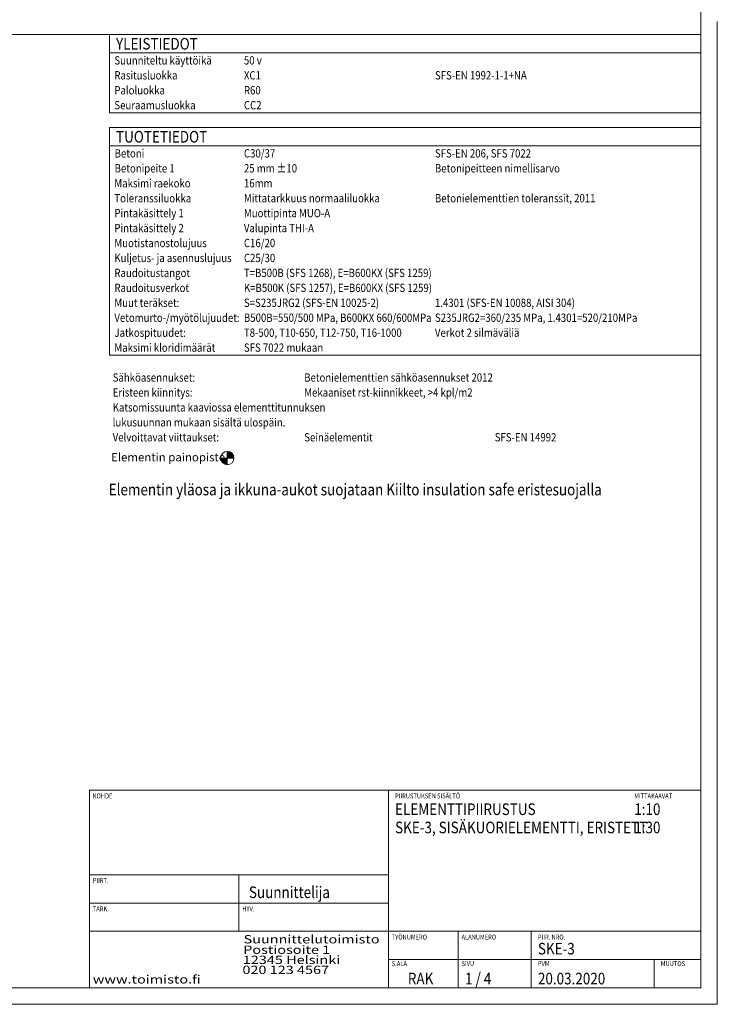
# Model space of a CAD drawing. Units: millimetres. Extents: x 0 to 12600, y 0 to 35640.
# Drawn here: x 6300 to 12600, y 0 to 8895 of the extents above; entities that cross this region are included whole.
import ezdxf

# ---------------------------------------------------------------- set-up
doc = ezdxf.new("R2010")
doc.units = ezdxf.units.MM
doc.header["$LTSCALE"] = 30
doc.linetypes.add('XKITLINE00', pattern=[0])
for name, color, linetype, lineweight in [('OtherObjectType', 1, 'Continuous', 0), ('R1', 1, 'Continuous', 0), ('R8MERKINNAT', 6, 'Continuous', 0)]:
    doc.layers.add(name, color=color, linetype=linetype, lineweight=lineweight)
doc.styles.add('ARIAL_NARROW', font='ARIALN.TTF')

msp = doc.modelspace()

# ---------------------------------------------------------------- hatches: boundary and pattern name
at = {"layer": 'OtherObjectType'}
for points in [[(8235, 4935.4), (8235, 4935), (8175, 4935), (8175, 4995), (8175.4, 4995), (8175.7, 4995), (8176.1, 4995), (8176.5, 4995), (8176.8, 4995), (8177.2, 4995), (8177.6, 4994.9), (8177.9, 4994.9), (8178.3, 4994.9), (8178.7, 4994.9), (8179, 4994.9), (8179.4, 4994.8), (8179.8, 4994.8), (8180.1, 4994.8), (8180.5, 4994.7), (8180.9, 4994.7), (8181.2, 4994.7), (8181.6, 4994.6), (8182, 4994.6), (8182.3, 4994.5), (8182.7, 4994.5), (8183.1, 4994.5), (8183.4, 4994.4), (8183.8, 4994.3), (8184.2, 4994.3), (8184.5, 4994.2), (8184.9, 4994.2), (8185.3, 4994.1), (8185.6, 4994.1), (8186, 4994), (8186.3, 4993.9), (8186.7, 4993.8), (8187.1, 4993.8), (8187.4, 4993.7), (8187.8, 4993.6), (8188.1, 4993.5), (8188.5, 4993.5), (8188.9, 4993.4), (8189.2, 4993.3), (8189.6, 4993.2), (8189.9, 4993.1), (8190.3, 4993), (8190.6, 4992.9), (8191, 4992.8), (8191.4, 4992.7), (8191.7, 4992.6), (8192.1, 4992.5), (8192.4, 4992.4), (8192.8, 4992.3), (8193.1, 4992.2), (8193.5, 4992.1), (8193.8, 4992), (8194.2, 4991.9), (8194.5, 4991.7), (8194.9, 4991.6), (8195.2, 4991.5), (8195.6, 4991.4), (8195.9, 4991.2), (8196.2, 4991.1), (8196.6, 4991), (8196.9, 4990.8), (8197.3, 4990.7), (8197.6, 4990.6), (8198, 4990.4), (8198.3, 4990.3), (8198.6, 4990.1), (8199, 4990), (8199.3, 4989.9), (8199.7, 4989.7), (8200, 4989.5), (8200.3, 4989.4), (8200.7, 4989.2), (8201, 4989.1), (8201.3, 4988.9), (8201.6, 4988.8), (8202, 4988.6), (8202.3, 4988.4), (8202.6, 4988.3), (8203, 4988.1), (8203.3, 4987.9), (8203.6, 4987.7), (8203.9, 4987.6), (8204.3, 4987.4), (8204.6, 4987.2), (8204.9, 4987), (8205.2, 4986.8), (8205.5, 4986.6), (8205.8, 4986.5), (8206.2, 4986.3), (8206.5, 4986.1), (8206.8, 4985.9), (8207.1, 4985.7), (8207.4, 4985.5), (8207.7, 4985.3), (8208, 4985.1), (8208.3, 4984.9), (8208.6, 4984.7), (8208.9, 4984.5), (8209.2, 4984.3), (8209.5, 4984.1), (8209.8, 4983.8), (8210.1, 4983.6), (8210.4, 4983.4), (8210.7, 4983.2), (8211, 4983), (8211.3, 4982.7), (8211.6, 4982.5), (8211.9, 4982.3), (8212.2, 4982.1), (8212.5, 4981.8), (8212.8, 4981.6), (8213.1, 4981.4), (8213.3, 4981.1), (8213.6, 4980.9), (8213.9, 4980.7), (8214.2, 4980.4), (8214.5, 4980.2), (8214.7, 4979.9), (8215, 4979.7), (8215.3, 4979.5), (8215.6, 4979.2), (8215.8, 4979), (8216.1, 4978.7), (8216.4, 4978.5), (8216.6, 4978.2), (8216.9, 4977.9), (8217.2, 4977.7), (8217.4, 4977.4), (8217.7, 4977.2), (8217.9, 4976.9), (8218.2, 4976.6), (8218.5, 4976.4), (8218.7, 4976.1), (8219, 4975.8), (8219.2, 4975.6), (8219.5, 4975.3), (8219.7, 4975), (8219.9, 4974.7), (8220.2, 4974.5), (8220.4, 4974.2), (8220.7, 4973.9), (8220.9, 4973.6), (8221.1, 4973.3), (8221.4, 4973.1), (8221.6, 4972.8), (8221.8, 4972.5), (8222.1, 4972.2), (8222.3, 4971.9), (8222.5, 4971.6), (8222.8, 4971.3), (8223, 4971), (8223.2, 4970.7), (8223.4, 4970.4), (8223.6, 4970.1), (8223.8, 4969.8), (8224.1, 4969.5), (8224.3, 4969.2), (8224.5, 4968.9), (8224.7, 4968.6), (8224.9, 4968.3), (8225.1, 4968), (8225.3, 4967.7), (8225.5, 4967.4), (8225.7, 4967.1), (8225.9, 4966.8), (8226.1, 4966.5), (8226.3, 4966.2), (8226.5, 4965.8), (8226.7, 4965.5), (8226.8, 4965.2), (8227, 4964.9), (8227.2, 4964.6), (8227.4, 4964.3), (8227.6, 4963.9), (8227.7, 4963.6), (8227.9, 4963.3), (8228.1, 4963), (8228.3, 4962.6), (8228.4, 4962.3), (8228.6, 4962), (8228.8, 4961.6), (8228.9, 4961.3), (8229.1, 4961), (8229.2, 4960.7), (8229.4, 4960.3), (8229.6, 4960), (8229.7, 4959.6), (8229.9, 4959.3), (8230, 4959), (8230.1, 4958.6), (8230.3, 4958.3), (8230.4, 4958), (8230.6, 4957.6), (8230.7, 4957.3), (8230.8, 4956.9), (8231, 4956.6), (8231.1, 4956.2), (8231.2, 4955.9), (8231.4, 4955.6), (8231.5, 4955.2), (8231.6, 4954.9), (8231.7, 4954.5), (8231.9, 4954.2), (8232, 4953.8), (8232.1, 4953.5), (8232.2, 4953.1), (8232.3, 4952.8), (8232.4, 4952.4), (8232.5, 4952.1), (8232.6, 4951.7), (8232.7, 4951.4), (8232.8, 4951), (8232.9, 4950.6), (8233, 4950.3), (8233.1, 4949.9), (8233.2, 4949.6), (8233.3, 4949.2), (8233.4, 4948.9), (8233.5, 4948.5), (8233.5, 4948.1), (8233.6, 4947.8), (8233.7, 4947.4), (8233.8, 4947.1), (8233.8, 4946.7), (8233.9, 4946.3), (8234, 4946), (8234.1, 4945.6), (8234.1, 4945.3), (8234.2, 4944.9), (8234.2, 4944.5), (8234.3, 4944.2), (8234.4, 4943.8), (8234.4, 4943.4), (8234.5, 4943.1), (8234.5, 4942.7), (8234.5, 4942.3), (8234.6, 4942), (8234.6, 4941.6), (8234.7, 4941.2), (8234.7, 4940.9), (8234.7, 4940.5), (8234.8, 4940.1), (8234.8, 4939.8), (8234.8, 4939.4), (8234.9, 4939), (8234.9, 4938.7), (8234.9, 4938.3), (8234.9, 4937.9), (8234.9, 4937.6), (8235, 4937.2), (8235, 4936.8), (8235, 4936.5), (8235, 4936.1), (8235, 4935.7)], [(8175, 4935), (8175, 4875), (8174.6, 4875), (8174.3, 4875), (8173.9, 4875), (8173.5, 4875), (8173.2, 4875), (8172.8, 4875), (8172.4, 4875.1), (8172.1, 4875.1), (8171.7, 4875.1), (8171.3, 4875.1), (8171, 4875.1), (8170.6, 4875.2), (8170.2, 4875.2), (8169.9, 4875.2), (8169.5, 4875.3), (8169.1, 4875.3), (8168.8, 4875.3), (8168.4, 4875.4), (8168, 4875.4), (8167.7, 4875.4), (8167.3, 4875.5), (8166.9, 4875.5), (8166.6, 4875.6), (8166.2, 4875.6), (8165.8, 4875.7), (8165.5, 4875.8), (8165.1, 4875.8), (8164.7, 4875.9), (8164.4, 4875.9), (8164, 4876), (8163.7, 4876.1), (8163.3, 4876.2), (8162.9, 4876.2), (8162.6, 4876.3), (8162.2, 4876.4), (8161.9, 4876.5), (8161.5, 4876.5), (8161.1, 4876.6), (8160.8, 4876.7), (8160.4, 4876.8), (8160.1, 4876.9), (8159.7, 4877), (8159.4, 4877.1), (8159, 4877.2), (8158.6, 4877.3), (8158.3, 4877.4), (8157.9, 4877.5), (8157.6, 4877.6), (8157.2, 4877.7), (8156.9, 4877.8), (8156.5, 4877.9), (8156.2, 4878), (8155.8, 4878.1), (8155.5, 4878.3), (8155.1, 4878.4), (8154.8, 4878.5), (8154.4, 4878.6), (8154.1, 4878.8), (8153.8, 4878.9), (8153.4, 4879), (8153.1, 4879.2), (8152.7, 4879.3), (8152.4, 4879.4), (8152, 4879.6), (8151.7, 4879.7), (8151.4, 4879.9), (8151, 4880), (8150.7, 4880.1), (8150.3, 4880.3), (8150, 4880.4), (8149.7, 4880.6), (8149.3, 4880.8), (8149, 4880.9), (8148.7, 4881.1), (8148.4, 4881.2), (8148, 4881.4), (8147.7, 4881.6), (8147.4, 4881.7), (8147, 4881.9), (8146.7, 4882.1), (8146.4, 4882.3), (8146.1, 4882.4), (8145.7, 4882.6), (8145.4, 4882.8), (8145.1, 4883), (8144.8, 4883.2), (8144.5, 4883.3), (8144.2, 4883.5), (8143.8, 4883.7), (8143.5, 4883.9), (8143.2, 4884.1), (8142.9, 4884.3), (8142.6, 4884.5), (8142.3, 4884.7), (8142, 4884.9), (8141.7, 4885.1), (8141.4, 4885.3), (8141.1, 4885.5), (8140.8, 4885.7), (8140.5, 4885.9), (8140.2, 4886.2), (8139.9, 4886.4), (8139.6, 4886.6), (8139.3, 4886.8), (8139, 4887), (8138.7, 4887.2), (8138.4, 4887.5), (8138.1, 4887.7), (8137.8, 4887.9), (8137.5, 4888.2), (8137.2, 4888.4), (8136.9, 4888.6), (8136.7, 4888.9), (8136.4, 4889.1), (8136.1, 4889.3), (8135.8, 4889.6), (8135.5, 4889.8), (8135.3, 4890), (8135, 4890.3), (8134.7, 4890.5), (8134.4, 4890.8), (8134.2, 4891), (8133.9, 4891.3), (8133.6, 4891.5), (8133.4, 4891.8), (8133.1, 4892.1), (8132.8, 4892.3), (8132.6, 4892.6), (8132.3, 4892.8), (8132.1, 4893.1), (8131.8, 4893.4), (8131.5, 4893.6), (8131.3, 4893.9), (8131, 4894.2), (8130.8, 4894.4), (8130.5, 4894.7), (8130.3, 4895), (8130.1, 4895.3), (8129.8, 4895.5), (8129.6, 4895.8), (8129.3, 4896.1), (8129.1, 4896.4), (8128.9, 4896.7), (8128.6, 4896.9), (8128.4, 4897.2), (8128.2, 4897.5), (8127.9, 4897.8), (8127.7, 4898.1), (8127.5, 4898.4), (8127.2, 4898.7), (8127, 4899), (8126.8, 4899.3), (8126.6, 4899.6), (8126.4, 4899.8), (8126.2, 4900.1), (8125.9, 4900.4), (8125.7, 4900.8), (8125.5, 4901.1), (8125.3, 4901.4), (8125.1, 4901.7), (8124.9, 4902), (8124.7, 4902.3), (8124.5, 4902.6), (8124.3, 4902.9), (8124.1, 4903.2), (8123.9, 4903.5), (8123.7, 4903.8), (8123.5, 4904.2), (8123.3, 4904.5), (8123.2, 4904.8), (8123, 4905.1), (8122.8, 4905.4), (8122.6, 4905.7), (8122.4, 4906.1), (8122.3, 4906.4), (8122.1, 4906.7), (8121.9, 4907), (8121.7, 4907.4), (8121.6, 4907.7), (8121.4, 4908), (8121.2, 4908.4), (8121.1, 4908.7), (8120.9, 4909), (8120.8, 4909.3), (8120.6, 4909.7), (8120.4, 4910), (8120.3, 4910.3), (8120.1, 4910.7), (8120, 4911), (8119.9, 4911.4), (8119.7, 4911.7), (8119.6, 4912), (8119.4, 4912.4), (8119.3, 4912.7), (8119.2, 4913.1), (8119, 4913.4), (8118.9, 4913.7), (8118.8, 4914.1), (8118.6, 4914.4), (8118.5, 4914.8), (8118.4, 4915.1), (8118.3, 4915.5), (8118.1, 4915.8), (8118, 4916.2), (8117.9, 4916.5), (8117.8, 4916.9), (8117.7, 4917.2), (8117.6, 4917.6), (8117.5, 4917.9), (8117.4, 4918.3), (8117.3, 4918.6), (8117.2, 4919), (8117.1, 4919.4), (8117, 4919.7), (8116.9, 4920.1), (8116.8, 4920.4), (8116.7, 4920.8), (8116.6, 4921.1), (8116.5, 4921.5), (8116.5, 4921.9), (8116.4, 4922.2), (8116.3, 4922.6), (8116.2, 4922.9), (8116.2, 4923.3), (8116.1, 4923.7), (8116, 4924), (8115.9, 4924.4), (8115.9, 4924.7), (8115.8, 4925.1), (8115.8, 4925.5), (8115.7, 4925.8), (8115.6, 4926.2), (8115.6, 4926.6), (8115.5, 4926.9), (8115.5, 4927.3), (8115.5, 4927.7), (8115.4, 4928), (8115.4, 4928.4), (8115.3, 4928.8), (8115.3, 4929.1), (8115.3, 4929.5), (8115.2, 4929.8), (8115.2, 4930.2), (8115.2, 4930.6), (8115.1, 4931), (8115.1, 4931.3), (8115.1, 4931.7), (8115.1, 4932.1), (8115.1, 4932.4), (8115, 4932.8), (8115, 4933.2), (8115, 4933.5), (8115, 4933.9), (8115, 4934.3), (8115, 4934.6), (8115, 4935)]]:
    msp.add_hatch(color=256, dxfattribs=at).paths.add_polyline_path(points, flags=17)

# ---------------------------------------------------------------- linework, layer by layer
at = {"layer": 'OtherObjectType', "linetype": 'XKITLINE00', "lineweight": 0}
for p, q in [((12600, 0), (12600, 8880)), ((150, 8760), (12450, 8760)), ((7110, 8760), (7110, 8595)), ((7110, 8760), (12450, 8760)), ((12450, 8760), (12450, 150)), ((12450, 8760), (12450, 8595)), ((7110, 8595), (12450, 8595)), ((7110, 8595), (7110, 8460)), ((12450, 8595), (12450, 8460)), ((7110, 8460), (7110, 8325)), ((12450, 8460), (12450, 8325)), ((7110, 8325), (7110, 8190)), ((12450, 8325), (12450, 8190)), ((7110, 8190), (7110, 8055)), ((12450, 8190), (12450, 8055)), ((7110, 8055), (12450, 8055)), ((7110, 7920), (7110, 7755)), ((7110, 7920), (12450, 7920)), ((12450, 7920), (12450, 7755)), ((7110, 7755), (12450, 7755)), ((7110, 7755), (7110, 7620)), ((12450, 7755), (12450, 7620)), ((7110, 7620), (7110, 7485)), ((12450, 7620), (12450, 7485)), ((7110, 7485), (7110, 7350)), ((12450, 7485), (12450, 7350)), ((7110, 7350), (7110, 7215)), ((12450, 7350), (12450, 7215)), ((7110, 7215), (7110, 7080)), ((12450, 7215), (12450, 7080)), ((7110, 7080), (7110, 6945)), ((12450, 7080), (12450, 6945)), ((7110, 6945), (7110, 6810)), ((12450, 6945), (12450, 6810)), ((7110, 6810), (7110, 6675)), ((12450, 6810), (12450, 6675)), ((7110, 6675), (7110, 6540)), ((12450, 6675), (12450, 6540)), ((7110, 6540), (7110, 6405)), ((12450, 6540), (12450, 6405)), ((7110, 6405), (7110, 6270)), ((12450, 6405), (12450, 6270)), ((7110, 6270), (7110, 6135)), ((12450, 6270), (12450, 6135)), ((7110, 6135), (7110, 6000)), ((12450, 6135), (12450, 6000)), ((7110, 6000), (7110, 5865)), ((12450, 6000), (12450, 5865)), ((7110, 5865), (12450, 5865)), ((8175, 4995), (8175, 4875)), ((12450, 5055), (12450, 5055)), ((8115, 4935), (8235, 4935)), ((12450, 4800), (12450, 4800)), ((6930, 1935), (12450, 1935)), ((6930, 1935), (6930, 150)), ((7110, 1935), (12450, 1935)), ((9630, 150), (9630, 1935)), ((12450, 1935), (12450, 150)), ((6930, 1170), (9630, 1170)), ((8280, 660), (8280, 1170)), ((9630, 915), (6930, 915)), ((6930, 660), (12450, 660)), ((10260, 660), (10260, 150)), ((10920, 150), (10920, 660)), ((9630, 405), (12450, 405)), ((12030, 405), (12030, 150)), ((12450, 150), (150, 150)), ((6930, 150), (12450, 150)), ((12600, 0), (0, 0))]:
    msp.add_line(p, q, dxfattribs=at)
msp.add_circle((8175, 4935), 60, dxfattribs=at)
at = {"layer": 'R1', "linetype": 'XKITLINE00', "lineweight": 0}
for p, q in [((12450, 150), (12450, 35490)), ((150, 150), (12450, 150))]:
    msp.add_line(p, q, dxfattribs=at)

# ---------------------------------------------------------------- texts
at = {"layer": 'OtherObjectType', "style": 'ARIAL_NARROW'}
for s, height, width, p in [('YLEISTIEDOT', 105, 0.85, (7170, 8625)), ('Suunniteltu käyttöikä', 75, 0.85, (7155, 8490)), ('50 v', 75, 0.85, (8325, 8490)), ('Rasitusluokka', 75, 0.85, (7155, 8355)), ('XC1', 75, 0.85, (8325, 8355)), ('SFS-EN 1992-1-1+NA', 75, 0.85, (10050, 8355)), ('Paloluokka', 75, 0.85, (7155, 8220)), ('R60', 75, 0.85, (8325, 8220)), ('Seuraamusluokka', 75, 0.85, (7155, 8085)), ('CC2', 75, 0.85, (8325, 8085)), ('TUOTETIEDOT', 105, 0.85, (7170, 7785)), ('Betoni', 75, 0.85, (7157.3, 7650)), ('C30/37', 75, 0.85, (8325, 7650)), ('SFS-EN 206, SFS 7022', 75, 0.85, (10050, 7650)), ('Betonipeite 1', 75, 0.85, (7157.3, 7515)), ('25 mm ±10', 75, 0.85, (8325, 7515)), ('Betonipeitteen nimellisarvo', 75, 0.85, (10050, 7515)), ('Maksimi raekoko', 75, 0.85, (7155, 7380)), ('16mm', 75, 0.85, (8325, 7380)), ('Toleranssiluokka', 75, 0.85, (7155, 7245)), ('Mittatarkkuus normaaliluokka', 75, 0.85, (8325, 7245)), ('Betonielementtien toleranssit, 2011', 75, 0.85, (10050, 7245)), ('Pintakäsittely 1', 75, 0.85, (7155, 7110)), ('Muottipinta MUO-A', 75, 0.85, (8325, 7110)), ('Pintakäsittely 2', 75, 0.85, (7155, 6975)), ('Valupinta THI-A', 75, 0.85, (8325, 6975)), ('Muotistanostolujuus', 75, 0.85, (7155, 6840)), ('C16/20', 75, 0.85, (8325, 6840)), ('Kuljetus- ja asennuslujuus', 75, 0.85, (7155, 6705)), ('C25/30', 75, 0.85, (8325, 6705)), ('Raudoitustangot', 75, 0.85, (7155, 6570)), ('T=B500B (SFS 1268), E=B600KX (SFS 1259)', 75, 0.85, (8325, 6570)), ('Raudoitusverkot', 75, 0.85, (7155, 6435)), ('K=B500K (SFS 1257), E=B600KX (SFS 1259)', 75, 0.85, (8325, 6435)), ('Muut teräkset:', 75, 0.85, (7155, 6300)), ('S=S235JRG2 (SFS-EN 10025-2)', 75, 0.85, (8325, 6300)), ('1.4301 (SFS-EN 10088, AISI 304)', 75, 0.85, (10050, 6300)), ('Vetomurto-/myötölujuudet:', 75, 0.85, (7155, 6165)), ('B500B=550/500 MPa, B600KX 660/600MPa', 75, 0.85, (8325, 6165)), ('S235JRG2=360/235 MPa, 1.4301=520/210MPa', 75, 0.85, (10050, 6165)), ('Jatkospituudet:', 75, 0.85, (7155, 6030)), ('T8-500, T10-650, T12-750, T16-1000', 75, 0.85, (8325, 6030)), ('Verkot 2 silmäväliä', 75, 0.85, (10050, 6030)), ('Maksimi kloridimäärät', 75, 0.85, (7155, 5895)), ('SFS 7022 mukaan', 75, 0.85, (8325, 5895)), ('Sähköasennukset:', 75, 0.85, (7140, 5625)), ('Betonielementtien sähköasennukset 2012', 75, 0.85, (8869.7, 5625)), ('Eristeen kiinnitys:', 75, 0.85, (7140, 5490)), ('Mekaaniset rst-kiinnikkeet, >4 kpl/m2', 75, 0.85, (8869.7, 5490)), ('Katsomissuunta kaaviossa elementtitunnuksen', 75, 0.85, (7140, 5355)), ('lukusuunnan mukaan sisältä ulospäin.', 75, 0.85, (7140, 5220)), ('Velvoittavat viittaukset:', 75, 0.85, (7140, 5085)), ('Seinäelementit', 75, 0.85, (8869.7, 5085)), ('SFS-EN 14992', 75, 0.85, (10590, 5085)), ('Elementin painopiste', 75, 1.009647, (7125, 4905)), ('KOHDE', 45, 0.85, (6960, 1860)), ('PIIRUSTUKSEN SISÄLTÖ', 45, 0.85, (9690, 1860)), ('MITTAKAAVAT', 45, 0.85, (11850, 1860)), ('ELEMENTTIPIIRUSTUS', 105, 0.85, (9690, 1710)), ('1:10', 105, 0.85, (11850, 1710)), ('SKE-3, SISÄKUORIELEMENTTI, ERISTETT', 105, 0.85, (9690, 1545)), ('1:30', 105, 0.85, (11850, 1545)), ('PIIRT.', 45, 0.85, (6960, 1095)), ('Suunnittelija', 105, 0.85, (8370, 960)), ('TARK.', 45, 0.85, (6960, 840)), ('HYV.', 45, 0.85, (8310, 840)), ('Suunnittelutoimisto', 75, 1.275, (8322, 550.2)), ('TYÖNUMERO', 45, 0.85, (9660, 585)), ('ALANUMERO', 45, 0.85, (10290, 585)), ('PIIR. NRO.', 45, 0.85, (10980, 585)), ('Postiosoite 1', 75, 1.275, (8318.4, 455.3)), ('SKE-3', 105, 0.85, (10980, 450)), ('12345 Helsinki', 75, 1.275, (8314.8, 364.1)), ('S.ALA', 45, 0.85, (9660, 345)), ('SIVU', 45, 0.85, (10290, 345)), ('PVM', 45, 0.85, (10980, 345)), ('MUUTOS', 45, 0.85, (12090, 345)), ('www.toimisto.fi', 75, 1.275, (6960.4, 187.9)), ('020 123 4567', 75, 1.275, (8311.3, 273.6)), ('RAK', 105, 0.85, (9805.5, 180)), ('1 / 4', 105, 0.85, (10321.8, 180)), ('20.03.2020', 105, 0.85, (10980, 180))]:
    msp.add_text(s, height=height, dxfattribs=dict(at, width=width)).set_placement(p)
at = {"layer": 'R8MERKINNAT', "style": 'ARIAL_NARROW', "width": 0.85}
msp.add_text('Elementin yläosa ja ikkuna-aukot suojataan Kiilto insulation safe eristesuojalla', height=105, dxfattribs=at).set_placement((7104, 4597.8))

doc.saveas('drawing.dxf')
